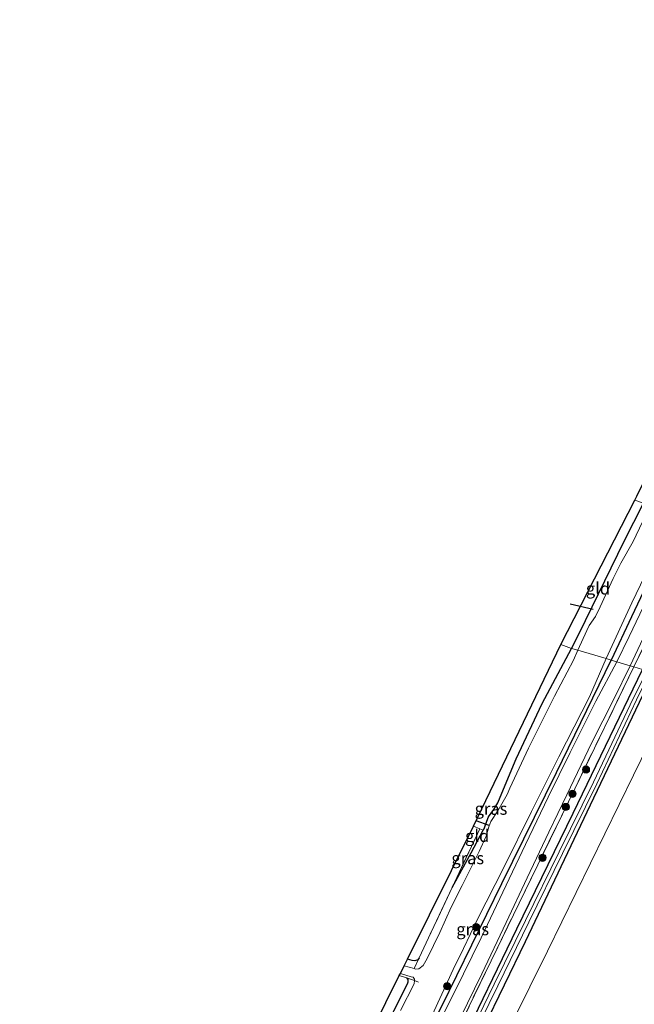
# Model space of a CAD drawing. Units: metres. Extents: x 140000 to 150003, y 474998 to 481251.
# Drawn here: x 145692 to 145819, y 475197 to 475400 of the extents above; entities that cross this region are included whole.
import ezdxf
from ezdxf.enums import TextEntityAlignment as Align

# ---------------------------------------------------------------- set-up
doc = ezdxf.new("R2010")
doc.units = ezdxf.units.M
doc.linetypes.add('IE-TERREINAFSCHEIDING', pattern=[10, 8, -2])
doc.layers.get('0').update_dxf_attribs({"lineweight": 25})
for name, color, linetype, lineweight in [('B-ME-GR-BOMENSTRUIKEN-GV-B6', 93, 'Continuous', 18), ('B-ME-GR-BOOM-S-B1', 93, 'Continuous', 18), ('B-ME-IE-GRASLAND-GV-B6', 93, 'Continuous', 18), ('B-ME-IE-GRONDWERKLIJN-GROND_INGERICHT-GV-B6', 253, 'Continuous', 18), ('B-ME-IE-HULPGEOMETRIE-L-B1', 53, 'Continuous', 18), ('B-ME-IE-TERREINAFSCHEIDING-DOORGANG-L-B1', 8, 'IE-TERREINAFSCHEIDING-KUNSTMATIG-OPEN', 18), ('B-ME-IE-TERREINAFSCHEIDING-RASTERHEKWERK-L-B1', 8, 'IE-TERREINAFSCHEIDING', 18), ('B-ME-OG-WATER-GV-B6', 153, 'Continuous', 18), ('B-ME-VH-VERH_SOORT-HALF_VERHARDING-GV-B6', 8, 'IE-TERREINAFSCHEIDING-NATUURLIJK-HOUTWAL', 18)]:
    doc.layers.add(name, color=color, linetype=linetype, lineweight=lineweight)
for name, color, linetype in [('B-ME-GW-INSTEEKWATERGANG-L-B1', 10, 'Continuous'), ('B-ME-KG-KADASTRAAL-OPNAMEDTMGRENS-L-B1', 10, 'Continuous'), ('B-ME-KW-DUIKER-L-B1', 10, 'Continuous')]:
    doc.layers.add(name, color=color, linetype=linetype)
doc.styles.add('NLCS-ISO', font='NLCS-ISO.TTF')
doc.linetypes.add('IE-TERREINAFSCHEIDING-KUNSTMATIG-OPEN', pattern='A,7,-1.5,[67,NLCS.SHX,S=0.75,R=0,X=0,Y=0],-1.5', length=10)
doc.linetypes.add('IE-TERREINAFSCHEIDING-NATUURLIJK-HOUTWAL', pattern='A,7,-1.5,[67,NLCS.SHX,S=0.75,R=45,X=0,Y=0],-1.5,7,-1.5,[70,NLCS.SHX,S=0.75,R=0,X=0,Y=0],-1.5', length=20)

# ---------------------------------------------------------------- blocks, each defined once
blk = doc.blocks.new('boom')
h = blk.add_hatch(color=256)
edge = h.paths.add_edge_path()
edge.add_arc((0, 0), 0.75, 0, 360)
blk.add_circle((0, 0), 0.75)

msp = doc.modelspace()

# ---------------------------------------------------------------- linework, layer by layer
at = {"layer": 'B-ME-GR-BOMENSTRUIKEN-GV-B6'}
msp.add_polyline3d([(145782.935, 475171.232, 1.786), (145801.134, 475207.913, 1.803), (145818.946, 475244.33, 1.612), (145828.527, 475263.86, 1.61), (145856.549, 475255.549, 1.881), (145856.5229, 475246.2733, 1.8338), (145854.8096, 475242.4481, 1.8494), (145854.2617, 475241.5596, 1.8603)], dxfattribs=at)
at = {"layer": 'B-ME-GW-INSTEEKWATERGANG-L-B1'}
for points in [[(145857.535, 475356.064, 1.5), (145853.711, 475349.021, 1.459), (145845.575, 475333.52, 1.45), (145835.542, 475312.708, 1.512), (145828.589, 475298.263, 1.554), (145818.5, 475277.041, 1.508), (145814.288, 475268.084, 1.492)], [(145806.124, 475270.505, 1.925), (145807.696, 475273.566, 1.915), (145817.022, 475292.662, 1.508), (145820.994, 475300.535, 1.586), (145827.794, 475314.016, 1.72), (145835.883, 475330.354, 1.724), (145840.099, 475339.095, 1.525)], [(145781.473, 475221.063, 1.803), (145785.35, 475228.242, 1.637), (145787.863, 475232.9, 1.637), (145788.028, 475233.205, 1.637), (145788.426, 475234.269, 1.67), (145788.976, 475235.668, 1.695), (145790.035, 475237.223, 1.749), (145790.884, 475238.602, 1.832), (145792.414, 475242.226, 1.952), (145794.667, 475247.677, 2.047), (145800.064, 475259.103, 1.96), (145806.124, 475270.505, 1.925)], [(145758.991, 475157.181, 1.7217), (145759.214, 475157.538, 1.7217), (145761.3878, 475161.6436, 1.807), (145766.45, 475171.309, 1.691), (145770.7832, 475179.5682, 1.732), (145779.2842, 475196.5348, 1.707), (145791.703, 475221.884, 1.761), (145802.991, 475244.859, 1.604), (145814.288, 475268.084, 1.492)], [(145782.878, 475187.9, 1.653), (145794.779, 475212.547, 1.67), (145806.421, 475236.421, 1.687), (145820.756, 475266.165, 1.615)], [(145783.591, 475183.085, 1.699), (145796.634, 475209.896, 1.662), (145810.743, 475239.597, 1.529), (145823.086, 475265.474, 1.499)], [(145774.634, 475206.534, 1.716), (145774.364, 475206.155, 1.716), (145773.761, 475205.957, 1.736), (145773.197, 475206.005, 1.786), (145772.228, 475206.295, 1.802)], [(145771.997, 475202.41, 1.828), (145772.264, 475202.058, 1.832), (145772.302, 475201.542, 1.832), (145772.172, 475201.104, 1.832), (145769.289, 475195.527, 1.873), (145764.689, 475186.272, 1.823), (145760.551, 475178.508, 1.761), (145759.124, 475176.069, 1.736), (145758.052, 475173.546, 1.774), (145756.714, 475170.511, 1.906), (145755.921, 475168.548, 1.985), (145754.587, 475166.061, 1.969), (145752.947, 475163.315, 1.939), (145751.948, 475161.333, 1.852), (145750.536, 475158.453, 1.793)]]:
    msp.add_polyline3d(points, dxfattribs=at)
at = {"layer": 'B-ME-IE-GRASLAND-GV-B6'}
for points in [[(145814.288, 475268.084, 1.492), (145813.251, 475268.391, 0.509), (145818.595, 475279.906, 0.509), (145823.903, 475290.93, 0.509), (145828.56, 475300.654, 0.509), (145830.465, 475304.958, 0.509), (145833.346, 475310.548, 0.509), (145839.98, 475323.912, 0.509), (145842.466, 475329.266, 0.509), (145844.955, 475334.792, 0.509), (145847.573, 475339.796, 0.509), (145856.27, 475356.234, 0.509), (145857.535, 475356.064, 1.5), (145853.711, 475349.021, 1.459), (145845.575, 475333.52, 1.45), (145835.542, 475312.708, 1.512), (145828.589, 475298.263, 1.554), (145818.5, 475277.041, 1.508), (145814.288, 475268.084, 1.492)], [(145815.478, 475267.73, 1.49), (145814.288, 475268.084, 1.492), (145818.5, 475277.041, 1.508), (145828.589, 475298.263, 1.554), (145835.542, 475312.708, 1.512), (145845.575, 475333.52, 1.45), (145853.711, 475349.021, 1.459), (145857.535, 475356.064, 1.5), (145858.74, 475355.902, 1.493), (145853.68, 475346.029, 1.446), (145841.81, 475321.91, 1.525), (145828.93, 475295.735, 1.525), (145818.033, 475272.955, 1.463), (145815.478, 475267.73, 1.49)], [(145826.997, 475283.229, 1.72), (145818.991, 475266.689, 1.707), (145818.1998, 475266.9231, 1.7109), (145821.977, 475274.793, 1.575), (145831.254, 475294.495, 1.624), (145839.233, 475310.92, 1.629), (145848.141, 475328.945, 1.541), (145856.285, 475345.334, 1.512), (145861.506, 475355.529, 1.541), (145862.464, 475355.4, 1.625), (145861.603, 475353.567, 1.62), (145860.0741, 475350.5175, 1.62), (145856.165, 475342.932, 1.62), (145847.532, 475325.28, 1.732), (145836.488, 475302.728, 1.757), (145826.997, 475283.229, 1.72)], [(145807.397, 475270.127, 0.522), (145806.124, 475270.505, 1.925), (145807.696, 475273.566, 1.915), (145817.022, 475292.662, 1.508), (145820.994, 475300.535, 1.586)], [(145820.76, 475296.686, 0.522), (145818.876, 475292.611, 0.522), (145816.288, 475288.092, 0.522), (145814.722, 475284.92, 0.522), (145812.057, 475279.072, 0.522), (145811.058, 475277.107, 0.522), (145809.743, 475275.21, 0.522), (145809.293, 475274.187, 0.522), (145807.397, 475270.127, 0.522)], [(145820.756, 475266.165, 1.615), (145818.991, 475266.689, 1.707), (145826.997, 475283.229, 1.72)], [(145776.296, 475206.412, 0.53), (145775.422, 475204.955, 0.53), (145774.587, 475204.282, 0.526), (145773.838, 475204.231, 0.526), (145773.588, 475204.307, 0.526), (145771.547, 475204.923, 0.526), (145772.228, 475206.295, 1.802), (145773.197, 475206.005, 1.786), (145773.761, 475205.957, 1.736), (145774.364, 475206.155, 1.716), (145774.634, 475206.534, 1.716), (145776.535, 475210.675, 1.848), (145781.473, 475221.063, 1.803), (145785.35, 475228.242, 1.637), (145787.863, 475232.9, 1.637), (145788.028, 475233.205, 1.637), (145788.426, 475234.269, 1.67), (145788.976, 475235.668, 1.695), (145790.035, 475237.223, 1.749), (145790.884, 475238.602, 1.832), (145792.414, 475242.226, 1.952), (145794.667, 475247.677, 2.047), (145800.064, 475259.103, 1.96), (145806.124, 475270.505, 1.925), (145807.397, 475270.127, 0.522), (145806.503, 475268.09, 0.53), (145802.563, 475260.599, 0.53), (145797.193, 475249.899, 0.53), (145793.349, 475241.645, 0.53), (145792.78, 475240.31, 0.53), (145790.892, 475236.911, 0.53), (145789.428, 475234.729, 0.53), (145789.002, 475233.616, 0.53), (145788.481, 475231.72, 0.53), (145787.019, 475228.531, 0.53), (145783.49, 475221.501, 0.53), (145781.225, 475216.99, 0.53), (145778.911, 475211.793, 0.53), (145776.296, 475206.412, 0.53)], [(145777.3212, 475194.6795, 0.509), (145779.2907, 475199.0037, 0.509), (145781.6419, 475204.1104, 0.509), (145783.7867, 475208.4681, 0.509), (145786.654, 475214.5184, 0.509), (145792.1274, 475225.22, 0.509), (145797.8248, 475236.7807, 0.509), (145803.4904, 475248.0933, 0.509), (145809.8337, 475260.5218, 0.509), (145813.251, 475268.391, 0.509), (145814.288, 475268.084, 1.492), (145802.991, 475244.859, 1.604), (145791.703, 475221.884, 1.761), (145779.2842, 475196.5348, 1.707)], [(145779.2842, 475196.5348, 1.707), (145791.703, 475221.884, 1.761), (145802.991, 475244.859, 1.604), (145814.288, 475268.084, 1.492), (145815.478, 475267.73, 1.49), (145811.1721, 475259.5948, 1.7279), (145805.8475, 475249.0098, 1.7987), (145801.3018, 475239.7567, 1.8743), (145796.5737, 475229.9951, 1.8605), (145791.9109, 475220.0867, 1.8919), (145787.4374, 475210.6782, 1.902), (145781.9381, 475199.4239, 1.8314), (145777.5866, 475190.923, 1.7709)], [(145783.0692, 475194.0966, 1.9146), (145787.5853, 475203.268, 1.9499), (145792.6015, 475213.8241, 1.9877), (145796.95, 475223.1034, 1.9675), (145801.4357, 475232.5368, 1.9776), (145805.1411, 475240.2266, 1.8465), (145810.3363, 475251.0434, 1.8339), (145814.8617, 475260.0402, 1.7835), (145818.1998, 475266.9231, 1.7109), (145818.991, 475266.689, 1.707), (145806.792, 475241.475, 1.786), (145795.281, 475217.871, 1.948), (145781.45, 475189.316, 1.807)], [(145781.45, 475189.316, 1.807), (145795.281, 475217.871, 1.948), (145806.792, 475241.475, 1.786), (145818.991, 475266.689, 1.707), (145820.756, 475266.165, 1.615), (145806.421, 475236.421, 1.687), (145794.779, 475212.547, 1.67), (145782.878, 475187.9, 1.653)], [(145782.878, 475187.9, 1.653), (145794.779, 475212.547, 1.67), (145806.421, 475236.421, 1.687), (145820.756, 475266.165, 1.615), (145821.7724, 475265.8636, 1.264), (145818.8735, 475260.1721, 1.2595), (145810.6744, 475242.8788, 1.2381), (145803.529, 475228.443, 1.3381), (145796.6111, 475214.2898, 1.3024), (145790.1594, 475201.097, 1.2203), (145784.748, 475190.0022, 1.2203)], [(145783.591, 475183.085, 1.699), (145796.634, 475209.896, 1.662), (145810.743, 475239.597, 1.529), (145823.086, 475265.474, 1.499), (145828.527, 475263.86, 1.61), (145818.946, 475244.33, 1.612), (145801.134, 475207.913, 1.803), (145782.935, 475171.232, 1.786)], [(145785.4401, 475189.6647, 1.2203), (145790.8513, 475200.7592, 1.2203), (145797.3028, 475213.9516, 1.3024), (145804.2199, 475228.1032, 1.3381), (145811.3673, 475242.5431, 1.2381), (145819.5721, 475259.8481, 1.2595), (145822.3821, 475265.6828, 1.264), (145823.086, 475265.474, 1.499), (145810.743, 475239.597, 1.529), (145796.634, 475209.896, 1.662), (145783.591, 475183.085, 1.699)], [(145781.473, 475221.063, 1.803), (145787.136, 475233.24, 1.641), (145787.863, 475232.9, 1.637), (145785.35, 475228.242, 1.637), (145781.473, 475221.063, 1.803)], [(145769.289, 475195.527, 1.873), (145772.172, 475201.104, 1.832), (145772.302, 475201.542, 1.832), (145772.264, 475202.058, 1.832), (145771.997, 475202.41, 1.828), (145770.528, 475202.867, 1.829), (145770.762, 475203.339, 0.529), (145772.951, 475202.637, 0.53), (145773.369, 475202.547, 0.53), (145773.689, 475202.145, 0.53), (145773.664, 475201.832, 0.529), (145773.61, 475201.171, 0.526), (145770.755, 475195.646, 0.526)]]:
    msp.add_polyline3d(points, dxfattribs=at)
at = {"layer": 'B-ME-IE-GRONDWERKLIJN-GROND_INGERICHT-GV-B6'}
for points in [[(145806.124, 475270.505, 1.925), (145803.92, 475271.334, 1.844), (145819.186, 475301.107, 1.563), (145820.994, 475300.535, 1.586), (145817.022, 475292.662, 1.508), (145807.696, 475273.566, 1.915), (145806.124, 475270.505, 1.925)], [(145788.426, 475234.269, 1.67), (145788.028, 475233.205, 1.637), (145787.863, 475232.9, 1.637), (145787.136, 475233.24, 1.641), (145781.473, 475221.063, 1.803), (145776.535, 475210.675, 1.848), (145774.634, 475206.534, 1.716), (145774.364, 475206.155, 1.716), (145773.761, 475205.957, 1.736), (145773.197, 475206.005, 1.786), (145772.228, 475206.295, 1.802), (145785.847, 475233.781, 1.641), (145803.92, 475271.334, 1.844), (145806.124, 475270.505, 1.925), (145800.064, 475259.103, 1.96), (145794.667, 475247.677, 2.047), (145792.414, 475242.226, 1.952), (145790.884, 475238.602, 1.832), (145790.035, 475237.223, 1.749), (145788.976, 475235.668, 1.695), (145788.426, 475234.269, 1.67)], [(145748.632, 475158.693, 1.786), (145770.528, 475202.867, 1.829), (145771.997, 475202.41, 1.828), (145772.264, 475202.058, 1.832), (145772.302, 475201.542, 1.832), (145772.172, 475201.104, 1.832), (145769.289, 475195.527, 1.873), (145764.689, 475186.272, 1.823), (145760.551, 475178.508, 1.761), (145759.124, 475176.069, 1.736), (145758.052, 475173.546, 1.774), (145756.714, 475170.511, 1.906), (145755.921, 475168.548, 1.985), (145754.587, 475166.061, 1.969), (145752.947, 475163.315, 1.939), (145751.948, 475161.333, 1.852), (145750.536, 475158.453, 1.793), (145749.746, 475158.136, 1.75), (145748.632, 475158.693, 1.786)]]:
    msp.add_polyline3d(points, dxfattribs=at)
at = {"layer": 'B-ME-IE-HULPGEOMETRIE-L-B1'}
msp.add_polyline3d([(145820.756, 475266.165, 1.615), (145818.991, 475266.689, 1.707), (145818.1998, 475266.9231, 1.7109), (145815.478, 475267.73, 1.49), (145814.288, 475268.084, 1.492), (145813.251, 475268.391, 0.509), (145807.397, 475270.127, 0.522), (145806.124, 475270.505, 1.925), (145803.92, 475271.334, 1.844)], dxfattribs=at)
at = {"layer": 'B-ME-IE-TERREINAFSCHEIDING-DOORGANG-L-B1'}
msp.add_line((145787.136, 475233.24, 1.641), (145785.847, 475233.781, 1.641), dxfattribs=at)
at = {"layer": 'B-ME-IE-TERREINAFSCHEIDING-RASTERHEKWERK-L-B1'}
for p, q in [((145773.588, 475204.307, 0.526), (145774.634, 475206.534, 1.716)), ((145770.528, 475202.867, 1.829), (145771.997, 475202.41, 1.828))]:
    msp.add_line(p, q, dxfattribs=at)
for points in [[(145818.991, 475266.689, 1.707), (145826.997, 475283.229, 1.72), (145836.488, 475302.728, 1.757), (145847.532, 475325.28, 1.732), (145856.165, 475342.932, 1.62), (145860.0741, 475350.5175, 1.62)], [(145784.195, 475000, 1.762), (145783.825, 475003.1554, 1.7879), (145782.608, 475013.535, 1.873), (145780.48, 475026.669, 2.018), (145752.584, 475030.409, 2.072), (145727.732, 475033.713, 2.151), (145707.22, 475036.52, 2.056), (145722.113, 475067.387, 2.242), (145736.456, 475097.026, 2.031), (145748.565, 475121.85, 1.977), (145764.386, 475154.284, 1.848), (145781.45, 475189.316, 1.807), (145795.281, 475217.871, 1.948), (145806.792, 475241.475, 1.786), (145818.991, 475266.689, 1.707)], [(145781.473, 475221.063, 1.803), (145787.136, 475233.24, 1.641), (145787.863, 475232.9, 1.637)], [(145781.473, 475221.063, 1.803), (145776.535, 475210.675, 1.848), (145774.634, 475206.534, 1.716)], [(145774.518, 475201.548, 0.538), (145773.664, 475201.832, 0.529), (145771.997, 475202.41, 1.828)]]:
    msp.add_polyline3d(points, dxfattribs=at)
at = {"layer": 'B-ME-KG-KADASTRAAL-OPNAMEDTMGRENS-L-B1'}
for points in [[(145803.92, 475271.334, 1.844), (145819.186, 475301.107, 1.563), (145819.596, 475301.934, 1.56), (145847.081, 475357.442, 1.558), (145849.252, 475357.18, 1.469), (145851.192, 475356.918, 0.509), (145856.27, 475356.234, 0.509), (145857.535, 475356.064, 1.5), (145858.74, 475355.902, 1.493), (145861.506, 475355.529, 1.541), (145862.464, 475355.4, 1.625), (145866.158, 475354.924, 1.284), (145924.848, 475346.986, 1.044), (145966.347, 475374.798, 0.841), (145989.408, 475400.517, 0.882)], [(145781.386, 475000, 1.678), (145778.954, 475024.564, 1.869), (145706.253, 475034.508, 2.057), (145705.288, 475034.639, 1.996), (145702.2361, 475035.0549, 1.9834), (145701.676, 475035.131, 1.94), (145700.4331, 475035.3004, 0.509), (145695.597, 475035.958, 0.53), (145694.366, 475036.126, 1.617), (145692.071, 475036.445, 1.612), (145744.473, 475150.302, 1.854), (145744.554, 475150.465, 0.52), (145748.546, 475158.518, 0.52), (145748.632, 475158.693, 1.786), (145770.528, 475202.867, 1.829), (145770.762, 475203.339, 0.529), (145771.547, 475204.923, 0.526), (145772.228, 475206.295, 1.802), (145785.847, 475233.781, 1.641), (145803.92, 475271.334, 1.844)]]:
    msp.add_polyline3d(points, dxfattribs=at)
at = {"layer": 'B-ME-KW-DUIKER-L-B1'}
for p, q in [((145810.591, 475278.54, 0.882), (145805.821, 475279.646, 0.887)), ((145789.118, 475233.92, 0.53), (145786.377, 475234.851, 0.443))]:
    msp.add_line(p, q, dxfattribs=at)
at = {"layer": 'B-ME-OG-WATER-GV-B6'}
for points in [[(145813.251, 475268.391, 0.509), (145807.397, 475270.127, 0.522), (145809.293, 475274.187, 0.522), (145809.743, 475275.21, 0.522), (145811.058, 475277.107, 0.522), (145812.057, 475279.072, 0.522), (145814.722, 475284.92, 0.522), (145816.288, 475288.092, 0.522), (145818.876, 475292.611, 0.522), (145820.76, 475296.686, 0.522)], [(145823.903, 475290.93, 0.509), (145818.595, 475279.906, 0.509), (145813.251, 475268.391, 0.509)], [(145770.755, 475195.646, 0.526), (145773.61, 475201.171, 0.526), (145773.664, 475201.832, 0.529), (145773.689, 475202.145, 0.53), (145773.369, 475202.547, 0.53), (145772.951, 475202.637, 0.53), (145770.762, 475203.339, 0.529), (145771.547, 475204.923, 0.526), (145773.588, 475204.307, 0.526), (145773.838, 475204.231, 0.526), (145774.587, 475204.282, 0.526), (145775.422, 475204.955, 0.53), (145776.296, 475206.412, 0.53), (145778.911, 475211.793, 0.53), (145781.225, 475216.99, 0.53), (145783.49, 475221.501, 0.53), (145787.019, 475228.531, 0.53), (145788.481, 475231.72, 0.53), (145789.002, 475233.616, 0.53), (145789.428, 475234.729, 0.53), (145790.892, 475236.911, 0.53), (145792.78, 475240.31, 0.53), (145793.349, 475241.645, 0.53), (145797.193, 475249.899, 0.53), (145802.563, 475260.599, 0.53), (145806.503, 475268.09, 0.53), (145807.397, 475270.127, 0.522), (145813.251, 475268.391, 0.509), (145809.8337, 475260.5218, 0.509), (145803.4904, 475248.0933, 0.509), (145797.8248, 475236.7807, 0.509), (145792.1274, 475225.22, 0.509), (145786.654, 475214.5184, 0.509), (145783.7867, 475208.4681, 0.509)], [(145784.748, 475190.0022, 1.2203), (145790.1594, 475201.097, 1.2203), (145796.6111, 475214.2898, 1.3024), (145803.529, 475228.443, 1.3381), (145810.6744, 475242.8788, 1.2381), (145818.8735, 475260.1721, 1.2595), (145821.7724, 475265.8636, 1.264), (145822.3821, 475265.6828, 1.264), (145819.5721, 475259.8481, 1.2595), (145811.3673, 475242.5431, 1.2381), (145804.2199, 475228.1032, 1.3381), (145797.3028, 475213.9516, 1.3024), (145790.8513, 475200.7592, 1.2203), (145785.4401, 475189.6647, 1.2203)], [(145783.7867, 475208.4681, 0.509), (145781.6419, 475204.1104, 0.509), (145779.2907, 475199.0037, 0.509), (145777.3212, 475194.6795, 0.509)]]:
    msp.add_polyline3d(points, dxfattribs=at)
at = {"layer": 'B-ME-VH-VERH_SOORT-HALF_VERHARDING-GV-B6'}
for points in [[(145821.977, 475274.793, 1.575), (145818.1998, 475266.9231, 1.7109), (145815.478, 475267.73, 1.49), (145818.033, 475272.955, 1.463), (145828.93, 475295.735, 1.525), (145841.81, 475321.91, 1.525), (145853.68, 475346.029, 1.446), (145858.74, 475355.902, 1.493), (145861.506, 475355.529, 1.541), (145856.285, 475345.334, 1.512), (145848.141, 475328.945, 1.541), (145839.233, 475310.92, 1.629), (145831.254, 475294.495, 1.624), (145821.977, 475274.793, 1.575)], [(145777.5866, 475190.923, 1.7709), (145781.9381, 475199.4239, 1.8314), (145787.4374, 475210.6782, 1.902), (145791.9109, 475220.0867, 1.8919), (145796.5737, 475229.9951, 1.8605), (145801.3018, 475239.7567, 1.8743), (145805.8475, 475249.0098, 1.7987), (145811.1721, 475259.5948, 1.7279), (145815.478, 475267.73, 1.49), (145818.1998, 475266.9231, 1.7109), (145814.8617, 475260.0402, 1.7835), (145810.3363, 475251.0434, 1.8339), (145805.1411, 475240.2266, 1.8465), (145801.4357, 475232.5368, 1.9776), (145796.95, 475223.1034, 1.9675), (145792.6015, 475213.8241, 1.9877), (145787.5853, 475203.268, 1.9499), (145783.0692, 475194.0966, 1.9146)]]:
    msp.add_polyline3d(points, dxfattribs=at)

# ---------------------------------------------------------------- block references
at = {"layer": 'B-ME-GR-BOOM-S-B1', "rotation": 90}
for p in [(145809.1085, 475245.4401, 1.92), (145806.3323, 475240.4331, 1.9259), (145804.9405, 475237.7249, 1.9696), (145800.1022, 475227.2369, 1.9812), (145786.4, 475212.8675, 1.5197), (145780.4115, 475200.6992, 1.3674)]:
    msp.add_blockref('boom', p, dxfattribs=at)

# ---------------------------------------------------------------- texts
at = {"layer": 'B-ME-IE-GRASLAND-GV-B6', "ltscale": 0.2, "style": 'NLCS-ISO'}
for p in [(145789.472, 475237.368), (145784.668, 475227.1515), (145785.6845, 475212.471)]:
    msp.add_text('gras', height=2.5, dxfattribs=at).set_placement(p, align=Align.MIDDLE_CENTER)
at = {"layer": 'B-ME-IE-GRONDWERKLIJN-GROND_INGERICHT-GV-B6', "ltscale": 0.2, "style": 'NLCS-ISO'}
for p in [(145811.5809, 475282.8877), (145786.6191, 475231.747)]:
    msp.add_text('gld', height=2.5, dxfattribs=at).set_placement(p, align=Align.MIDDLE_CENTER)

doc.saveas('drawing.dxf')
